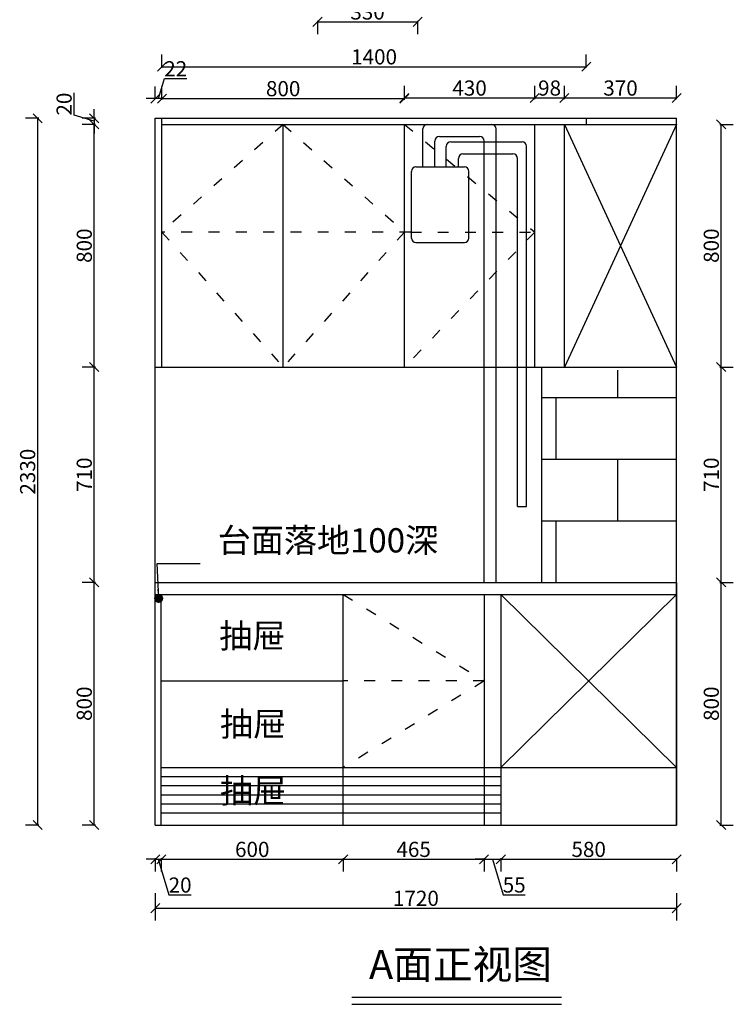
# Model space of a CAD drawing. Units: millimetres. Extents: x 9992 to 18291, y -139801 to -133796.
# Drawn here: x 9992 to 12346, y -139801 to -136555 of the extents above; entities that cross this region are included whole.
import ezdxf

# ---------------------------------------------------------------- set-up
doc = ezdxf.new("R2010")
doc.units = ezdxf.units.MM
doc.linetypes.add('1000', pattern=[30, 12, -18])
doc.styles.get("Standard").update_dxf_attribs({"font": 'arial.ttf'})
doc.styles.add('ZB_宋体', font='txt')
doc.dimstyles.new('ISO-25', dxfattribs={"dimtxt": 80, "dimasz": 30, "dimexe": 40, "dimexo": 80, "dimtad": 1, "dimdec": 0, "dimtxsty": 'Standard', "dimblk": 'ARCHTICK', "dimcen": 2.5, "dimclrd": 8, "dimclre": 8, "dimclrt": 1, "dimadec": 0, "dimazin": 0, "dimtfac": 1, "dimtdec": 0, "dimtmove": 1, "dimatfit": 0, "dimldrblk": 'ARCHTICK', "dimfxl": 200, "dimfxlon": 1, "dimarcsym": 0})

# ---------------------------------------------------------------- blocks, each defined once
blk = doc.blocks.new('_Oblique')
at = {"color": 0, "linetype": 'ByBlock', "lineweight": -2}
blk.add_line((-0.5, -0.5), (0.5, 0.5), dxfattribs=at)
blk = doc.blocks.new('*D29')
at = {"color": 8, "lineweight": -2, "ltscale": 3, "transparency": 16777216}
for p, q in [((10974.3, -136558.6), (10974.3, -136602.6)), ((10974.3, -136562.6), (11304.3, -136562.6)), ((11304.3, -136558.6), (11304.3, -136602.6))]:
    blk.add_line(p, q, dxfattribs=at)
at = {"layer": 'Defpoints', "color": 0, "ltscale": 3, "transparency": 16777216}
for p in [(10974.3, -136186.7), (11304.3, -136186.7), (11304.3, -136562.6)]:
    blk.add_point(p, dxfattribs=at)
at = {"color": 8, "lineweight": -2, "ltscale": 3, "transparency": 16777216, "xscale": 30, "yscale": 30, "zscale": 30, "rotation": 180}
blk.add_blockref('_Oblique', (10974.3, -136562.6), dxfattribs=at)
at = {"color": 8, "lineweight": -2, "ltscale": 3, "transparency": 16777216, "xscale": 30, "yscale": 30, "zscale": 30}
blk.add_blockref('_Oblique', (11304.3, -136562.6), dxfattribs=at)
at = {"color": 1, "ltscale": 3, "transparency": 16777216, "insert": (11139.3, -136536.4), "char_height": 50, "attachment_point": 5}
blk.add_mtext('330', dxfattribs=at)
blk = doc.blocks.new('*D188')
at = {"color": 8, "lineweight": -2, "ltscale": 3, "transparency": 16777216}
for p, q in [((10438.9, -139434.5), (10438.9, -139524.5)), ((12158.9, -139434.5), (12158.9, -139524.5)), ((10438.9, -139484.5), (12158.9, -139484.5))]:
    blk.add_line(p, q, dxfattribs=at)
at = {"layer": 'Defpoints', "color": 0, "ltscale": 3, "transparency": 16777216}
for p in [(10438.9, -139210.4), (12158.9, -139210.4), (12158.9, -139484.5)]:
    blk.add_point(p, dxfattribs=at)
at = {"color": 8, "lineweight": -2, "ltscale": 3, "transparency": 16777216, "xscale": 30, "yscale": 30, "zscale": 30, "rotation": 180}
blk.add_blockref('_Oblique', (10438.9, -139484.5), dxfattribs=at)
at = {"color": 8, "lineweight": -2, "ltscale": 3, "transparency": 16777216, "xscale": 30, "yscale": 30, "zscale": 30}
blk.add_blockref('_Oblique', (12158.9, -139484.5), dxfattribs=at)
at = {"color": 1, "ltscale": 3, "transparency": 16777216, "insert": (11298.9, -139458.3), "char_height": 50, "attachment_point": 5}
blk.add_mtext('1720', dxfattribs=at)
blk = doc.blocks.new('*D183')
at = {"color": 8, "lineweight": -2, "ltscale": 3, "transparency": 16777216}
for p, q in [((10241.4, -138410.4), (10197.4, -138410.4)), ((10237.4, -139210.4), (10237.4, -138410.4)), ((10241.4, -139210.4), (10197.4, -139210.4))]:
    blk.add_line(p, q, dxfattribs=at)
at = {"layer": 'Defpoints', "color": 0, "ltscale": 3, "transparency": 16777216}
for p in [(10237.4, -138410.4), (10438.9, -138410.4), (10438.9, -139210.4)]:
    blk.add_point(p, dxfattribs=at)
at = {"color": 8, "lineweight": -2, "ltscale": 3, "transparency": 16777216, "xscale": 30, "yscale": 30, "zscale": 30}
for p, rotation in [((10237.4, -138410.4), 90), ((10237.4, -139210.4), 270)]:
    blk.add_blockref('_Oblique', p, dxfattribs=dict(at, rotation=rotation))
at = {"color": 1, "ltscale": 3, "transparency": 16777216, "insert": (10211.2, -138810.4), "char_height": 50, "attachment_point": 5, "rotation": 90}
blk.add_mtext('800', dxfattribs=at)
blk = doc.blocks.new('*D184')
at = {"color": 8, "lineweight": -2, "ltscale": 3, "transparency": 16777216}
for p, q in [((10241.4, -137700.4), (10197.4, -137700.4)), ((10237.4, -138410.4), (10237.4, -137700.4)), ((10241.4, -138410.4), (10197.4, -138410.4))]:
    blk.add_line(p, q, dxfattribs=at)
at = {"layer": 'Defpoints', "color": 0, "ltscale": 3, "transparency": 16777216}
for p in [(10237.4, -137700.4), (10438.9, -137700.4), (10438.9, -138410.4)]:
    blk.add_point(p, dxfattribs=at)
at = {"color": 8, "lineweight": -2, "ltscale": 3, "transparency": 16777216, "xscale": 30, "yscale": 30, "zscale": 30}
for p, rotation in [((10237.4, -137700.4), 90), ((10237.4, -138410.4), 270)]:
    blk.add_blockref('_Oblique', p, dxfattribs=dict(at, rotation=rotation))
at = {"color": 1, "ltscale": 3, "transparency": 16777216, "insert": (10211.2, -138055.4), "char_height": 50, "attachment_point": 5, "rotation": 90}
blk.add_mtext('710', dxfattribs=at)
blk = doc.blocks.new('*D185')
at = {"color": 8, "lineweight": -2, "ltscale": 3, "transparency": 16777216}
for p, q in [((10241.4, -136900.4), (10197.4, -136900.4)), ((10237.4, -137700.4), (10237.4, -136900.4)), ((10241.4, -137700.4), (10197.4, -137700.4))]:
    blk.add_line(p, q, dxfattribs=at)
at = {"layer": 'Defpoints', "color": 0, "ltscale": 3, "transparency": 16777216}
for p in [(10237.4, -136900.4), (10460.9, -136900.4), (10438.9, -137700.4)]:
    blk.add_point(p, dxfattribs=at)
at = {"color": 8, "lineweight": -2, "ltscale": 3, "transparency": 16777216, "xscale": 30, "yscale": 30, "zscale": 30}
for p, rotation in [((10237.4, -136900.4), 90), ((10237.4, -137700.4), 270)]:
    blk.add_blockref('_Oblique', p, dxfattribs=dict(at, rotation=rotation))
at = {"color": 1, "ltscale": 3, "transparency": 16777216, "insert": (10211.2, -137300.4), "char_height": 50, "attachment_point": 5, "rotation": 90}
blk.add_mtext('800', dxfattribs=at)
blk = doc.blocks.new('*D148')
at = {"color": 8, "lineweight": -2, "ltscale": 3, "transparency": 16777216}
for p, q in [((10170.9, -136870.5), (10170.9, -136796.9)), ((10237.4, -136890.4), (10170.9, -136870.5)), ((10237.4, -136880.4), (10237.4, -136850.4)), ((10241.4, -136880.4), (10197.4, -136880.4)), ((10241.4, -136900.4), (10197.4, -136900.4)), ((10237.4, -136880.4), (10237.4, -136900.4)), ((10237.4, -136880.4), (10237.4, -136900.4)), ((10237.4, -136900.4), (10237.4, -136930.4))]:
    blk.add_line(p, q, dxfattribs=at)
at = {"layer": 'Defpoints', "color": 0, "ltscale": 3, "transparency": 16777216}
for p in [(10237.4, -136900.4), (10460.9, -136880.4), (10460.9, -136900.4)]:
    blk.add_point(p, dxfattribs=at)
at = {"color": 8, "lineweight": -2, "ltscale": 3, "transparency": 16777216, "xscale": 30, "yscale": 30, "zscale": 30}
for p, rotation in [((10237.4, -136880.4), 270), ((10237.4, -136900.4), 90)]:
    blk.add_blockref('_Oblique', p, dxfattribs=dict(at, rotation=rotation))
at = {"color": 1, "ltscale": 3, "transparency": 16777216, "insert": (10144.7, -136833.7), "char_height": 50, "attachment_point": 5, "rotation": 90}
blk.add_mtext('20', dxfattribs=at)
blk = doc.blocks.new('*D155')
at = {"color": 8, "lineweight": -2, "ltscale": 3, "transparency": 16777216}
for p, q in [((10054.6, -136880.4), (10010.6, -136880.4)), ((10050.6, -136880.4), (10050.6, -139210.4)), ((10054.6, -139210.4), (10010.6, -139210.4))]:
    blk.add_line(p, q, dxfattribs=at)
at = {"layer": 'Defpoints', "color": 0, "ltscale": 3, "transparency": 16777216}
for p in [(10460.9, -136880.4), (10050.6, -139210.4), (10458.9, -139210.4)]:
    blk.add_point(p, dxfattribs=at)
at = {"color": 8, "lineweight": -2, "ltscale": 3, "transparency": 16777216, "xscale": 30, "yscale": 30, "zscale": 30}
for p, rotation in [((10050.6, -136880.4), 90), ((10050.6, -139210.4), 270)]:
    blk.add_blockref('_Oblique', p, dxfattribs=dict(at, rotation=rotation))
at = {"color": 1, "ltscale": 3, "transparency": 16777216, "insert": (10024.4, -138045.4), "char_height": 50, "attachment_point": 5, "rotation": 90}
blk.add_mtext('2330', dxfattribs=at)
blk = doc.blocks.new('*D156')
at = {"color": 8, "lineweight": -2, "ltscale": 3, "transparency": 16777216}
for p, q in [((10438.9, -139323.2), (10408.9, -139323.2)), ((10438.9, -139319.2), (10438.9, -139363.2)), ((10438.9, -139323.2), (10458.9, -139323.2)), ((10438.9, -139323.2), (10458.9, -139323.2)), ((10448.9, -139323.2), (10484.1, -139440.7)), ((10458.9, -139319.2), (10458.9, -139363.2)), ((10458.9, -139323.2), (10488.9, -139323.2)), ((10484.1, -139440.7), (10557.7, -139440.7))]:
    blk.add_line(p, q, dxfattribs=at)
at = {"layer": 'Defpoints', "color": 0, "ltscale": 3, "transparency": 16777216}
for p in [(10438.9, -139210.4), (10458.9, -139210.4), (10458.9, -139323.2)]:
    blk.add_point(p, dxfattribs=at)
at = {"color": 8, "lineweight": -2, "ltscale": 3, "transparency": 16777216, "xscale": 30, "yscale": 30, "zscale": 30}
blk.add_blockref('_Oblique', (10438.9, -139323.2), dxfattribs=at)
at = {"color": 8, "lineweight": -2, "ltscale": 3, "transparency": 16777216, "xscale": 30, "yscale": 30, "zscale": 30, "rotation": 180}
blk.add_blockref('_Oblique', (10458.9, -139323.2), dxfattribs=at)
at = {"color": 1, "ltscale": 3, "transparency": 16777216, "insert": (10520.9, -139414.6), "char_height": 50, "attachment_point": 5}
blk.add_mtext('20', dxfattribs=at)
blk = doc.blocks.new('*D157')
at = {"color": 8, "lineweight": -2, "ltscale": 3, "transparency": 16777216}
for p, q in [((10458.9, -139319.2), (10458.9, -139363.2)), ((10458.9, -139323.2), (11058.9, -139323.2)), ((11058.9, -139319.2), (11058.9, -139363.2))]:
    blk.add_line(p, q, dxfattribs=at)
at = {"layer": 'Defpoints', "color": 0, "ltscale": 3, "transparency": 16777216}
for p in [(10458.9, -139210.4), (11058.9, -139210.4), (11058.9, -139323.2)]:
    blk.add_point(p, dxfattribs=at)
at = {"color": 8, "lineweight": -2, "ltscale": 3, "transparency": 16777216, "xscale": 30, "yscale": 30, "zscale": 30, "rotation": 180}
blk.add_blockref('_Oblique', (10458.9, -139323.2), dxfattribs=at)
at = {"color": 8, "lineweight": -2, "ltscale": 3, "transparency": 16777216, "xscale": 30, "yscale": 30, "zscale": 30}
blk.add_blockref('_Oblique', (11058.9, -139323.2), dxfattribs=at)
at = {"color": 1, "ltscale": 3, "transparency": 16777216, "insert": (10758.9, -139297), "char_height": 50, "attachment_point": 5}
blk.add_mtext('600', dxfattribs=at)
blk = doc.blocks.new('*D158')
at = {"color": 8, "lineweight": -2, "ltscale": 3, "transparency": 16777216}
for p, q in [((11058.9, -139319.2), (11058.9, -139363.2)), ((11058.9, -139323.2), (11523.9, -139323.2)), ((11523.9, -139319.2), (11523.9, -139363.2))]:
    blk.add_line(p, q, dxfattribs=at)
at = {"layer": 'Defpoints', "color": 0, "ltscale": 3, "transparency": 16777216}
for p in [(11058.9, -139210.4), (11523.9, -139210.4), (11523.9, -139323.2)]:
    blk.add_point(p, dxfattribs=at)
at = {"color": 8, "lineweight": -2, "ltscale": 3, "transparency": 16777216, "xscale": 30, "yscale": 30, "zscale": 30, "rotation": 180}
blk.add_blockref('_Oblique', (11058.9, -139323.2), dxfattribs=at)
at = {"color": 8, "lineweight": -2, "ltscale": 3, "transparency": 16777216, "xscale": 30, "yscale": 30, "zscale": 30}
blk.add_blockref('_Oblique', (11523.9, -139323.2), dxfattribs=at)
at = {"color": 1, "ltscale": 3, "transparency": 16777216, "insert": (11291.4, -139297), "char_height": 50, "attachment_point": 5}
blk.add_mtext('465', dxfattribs=at)
blk = doc.blocks.new('*D159')
at = {"color": 8, "lineweight": -2, "ltscale": 3, "transparency": 16777216}
for p, q in [((11523.9, -139323.2), (11493.9, -139323.2)), ((11523.9, -139319.2), (11523.9, -139363.2)), ((11523.9, -139323.2), (11578.9, -139323.2)), ((11523.9, -139323.2), (11578.9, -139323.2)), ((11551.4, -139323.2), (11586.5, -139440.4)), ((11578.9, -139319.2), (11578.9, -139363.2)), ((11578.9, -139323.2), (11608.9, -139323.2)), ((11586.5, -139440.4), (11659.8, -139440.4))]:
    blk.add_line(p, q, dxfattribs=at)
at = {"layer": 'Defpoints', "color": 0, "ltscale": 3, "transparency": 16777216}
for p in [(11523.9, -139210.4), (11578.9, -139210.4), (11578.9, -139323.2)]:
    blk.add_point(p, dxfattribs=at)
at = {"color": 8, "lineweight": -2, "ltscale": 3, "transparency": 16777216, "xscale": 30, "yscale": 30, "zscale": 30}
blk.add_blockref('_Oblique', (11523.9, -139323.2), dxfattribs=at)
at = {"color": 8, "lineweight": -2, "ltscale": 3, "transparency": 16777216, "xscale": 30, "yscale": 30, "zscale": 30, "rotation": 180}
blk.add_blockref('_Oblique', (11578.9, -139323.2), dxfattribs=at)
at = {"color": 1, "ltscale": 3, "transparency": 16777216, "insert": (11623.1, -139414.4), "char_height": 50, "attachment_point": 5}
blk.add_mtext('55', dxfattribs=at)
blk = doc.blocks.new('*D160')
at = {"color": 8, "lineweight": -2, "ltscale": 3, "transparency": 16777216}
for p, q in [((11578.9, -139319.2), (11578.9, -139363.2)), ((11578.9, -139323.2), (12158.9, -139323.2)), ((12158.9, -139319.2), (12158.9, -139363.2))]:
    blk.add_line(p, q, dxfattribs=at)
at = {"layer": 'Defpoints', "color": 0, "ltscale": 3, "transparency": 16777216}
for p in [(11578.9, -139210.4), (12158.9, -139210.4), (12158.9, -139323.2)]:
    blk.add_point(p, dxfattribs=at)
at = {"color": 8, "lineweight": -2, "ltscale": 3, "transparency": 16777216, "xscale": 30, "yscale": 30, "zscale": 30, "rotation": 180}
blk.add_blockref('_Oblique', (11578.9, -139323.2), dxfattribs=at)
at = {"color": 8, "lineweight": -2, "ltscale": 3, "transparency": 16777216, "xscale": 30, "yscale": 30, "zscale": 30}
blk.add_blockref('_Oblique', (12158.9, -139323.2), dxfattribs=at)
at = {"color": 1, "ltscale": 3, "transparency": 16777216, "insert": (11868.9, -139297), "char_height": 50, "attachment_point": 5}
blk.add_mtext('580', dxfattribs=at)
blk = doc.blocks.new('*D167')
at = {"color": 8, "lineweight": -2, "ltscale": 3, "transparency": 16777216}
for p, q in [((12302.1, -138410.4), (12346.1, -138410.4)), ((12306.1, -139210.4), (12306.1, -138410.4)), ((12302.1, -139210.4), (12346.1, -139210.4))]:
    blk.add_line(p, q, dxfattribs=at)
at = {"layer": 'Defpoints', "color": 0, "ltscale": 3, "transparency": 16777216}
for p in [(12158.9, -138410.4), (12306.1, -138410.4), (12158.9, -139210.4)]:
    blk.add_point(p, dxfattribs=at)
at = {"color": 8, "lineweight": -2, "ltscale": 3, "transparency": 16777216, "xscale": 30, "yscale": 30, "zscale": 30}
for p, rotation in [((12306.1, -138410.4), 90), ((12306.1, -139210.4), 270)]:
    blk.add_blockref('_Oblique', p, dxfattribs=dict(at, rotation=rotation))
at = {"color": 1, "ltscale": 3, "transparency": 16777216, "insert": (12279.9, -138810.4), "char_height": 50, "attachment_point": 5, "rotation": 90}
blk.add_mtext('800', dxfattribs=at)
blk = doc.blocks.new('*D168')
at = {"color": 8, "lineweight": -2, "ltscale": 3, "transparency": 16777216}
for p, q in [((12302.1, -137700.4), (12346.1, -137700.4)), ((12306.1, -138410.4), (12306.1, -137700.4)), ((12302.1, -138410.4), (12346.1, -138410.4))]:
    blk.add_line(p, q, dxfattribs=at)
at = {"layer": 'Defpoints', "color": 0, "ltscale": 3, "transparency": 16777216}
for p in [(12158.9, -137700.4), (12306.1, -137700.4), (12158.9, -138410.4)]:
    blk.add_point(p, dxfattribs=at)
at = {"color": 8, "lineweight": -2, "ltscale": 3, "transparency": 16777216, "xscale": 30, "yscale": 30, "zscale": 30}
for p, rotation in [((12306.1, -137700.4), 90), ((12306.1, -138410.4), 270)]:
    blk.add_blockref('_Oblique', p, dxfattribs=dict(at, rotation=rotation))
at = {"color": 1, "ltscale": 3, "transparency": 16777216, "insert": (12279.9, -138055.4), "char_height": 50, "attachment_point": 5, "rotation": 90}
blk.add_mtext('710', dxfattribs=at)
blk = doc.blocks.new('*D169')
at = {"color": 8, "lineweight": -2, "ltscale": 3, "transparency": 16777216}
for p, q in [((12302.1, -136900.4), (12346.1, -136900.4)), ((12306.1, -137700.4), (12306.1, -136900.4)), ((12302.1, -137700.4), (12346.1, -137700.4))]:
    blk.add_line(p, q, dxfattribs=at)
at = {"layer": 'Defpoints', "color": 0, "ltscale": 3, "transparency": 16777216}
for p in [(12158.9, -136900.4), (12306.1, -136900.4), (12158.9, -137700.4)]:
    blk.add_point(p, dxfattribs=at)
at = {"color": 8, "lineweight": -2, "ltscale": 3, "transparency": 16777216, "xscale": 30, "yscale": 30, "zscale": 30}
for p, rotation in [((12306.1, -136900.4), 90), ((12306.1, -137700.4), 270)]:
    blk.add_blockref('_Oblique', p, dxfattribs=dict(at, rotation=rotation))
at = {"color": 1, "ltscale": 3, "transparency": 16777216, "insert": (12279.9, -137300.4), "char_height": 50, "attachment_point": 5, "rotation": 90}
blk.add_mtext('800', dxfattribs=at)
blk = doc.blocks.new('*D170')
at = {"color": 8, "lineweight": -2, "ltscale": 3, "transparency": 16777216}
for p, q in [((10438.9, -136815.4), (10438.9, -136775.4)), ((10449.9, -136815.4), (10469.7, -136749.3)), ((10460.9, -136815.4), (10460.9, -136775.4)), ((10469.7, -136749.3), (10542.9, -136749.3)), ((10438.9, -136815.4), (10408.9, -136815.4)), ((10460.9, -136815.4), (10438.9, -136815.4)), ((10460.9, -136815.4), (10438.9, -136815.4)), ((10460.9, -136815.4), (10490.9, -136815.4))]:
    blk.add_line(p, q, dxfattribs=at)
at = {"layer": 'Defpoints', "color": 0, "ltscale": 3, "transparency": 16777216}
for p in [(10438.9, -136815.4), (10438.9, -136880.4), (10460.9, -136880.4)]:
    blk.add_point(p, dxfattribs=at)
at = {"color": 8, "lineweight": -2, "ltscale": 3, "transparency": 16777216, "xscale": 30, "yscale": 30, "zscale": 30}
blk.add_blockref('_Oblique', (10438.9, -136815.4), dxfattribs=at)
at = {"color": 8, "lineweight": -2, "ltscale": 3, "transparency": 16777216, "xscale": 30, "yscale": 30, "zscale": 30, "rotation": 180}
blk.add_blockref('_Oblique', (10460.9, -136815.4), dxfattribs=at)
at = {"color": 1, "ltscale": 3, "transparency": 16777216, "insert": (10506.3, -136723.6), "char_height": 50, "attachment_point": 5}
blk.add_mtext('22', dxfattribs=at)
blk = doc.blocks.new('*D171')
at = {"color": 8, "lineweight": -2, "ltscale": 3, "transparency": 16777216}
for p, q in [((10460.9, -136819.4), (10460.9, -136775.4)), ((11260.9, -136819.4), (11260.9, -136775.4)), ((10460.9, -136815.4), (11260.9, -136815.4))]:
    blk.add_line(p, q, dxfattribs=at)
at = {"layer": 'Defpoints', "color": 0, "ltscale": 3, "transparency": 16777216}
for p in [(11260.9, -136815.4), (10460.9, -136900.4), (11260.9, -136900.4)]:
    blk.add_point(p, dxfattribs=at)
at = {"color": 8, "lineweight": -2, "ltscale": 3, "transparency": 16777216, "xscale": 30, "yscale": 30, "zscale": 30, "rotation": 180}
blk.add_blockref('_Oblique', (10460.9, -136815.4), dxfattribs=at)
at = {"color": 8, "lineweight": -2, "ltscale": 3, "transparency": 16777216, "xscale": 30, "yscale": 30, "zscale": 30}
blk.add_blockref('_Oblique', (11260.9, -136815.4), dxfattribs=at)
at = {"color": 1, "ltscale": 3, "transparency": 16777216, "insert": (10860.9, -136789.2), "char_height": 50, "attachment_point": 5}
blk.add_mtext('800', dxfattribs=at)
blk = doc.blocks.new('*D172')
at = {"color": 8, "lineweight": -2, "ltscale": 3, "transparency": 16777216}
for p, q in [((11260.9, -136817.4), (11260.9, -136773.4)), ((11690.9, -136817.4), (11690.9, -136773.4)), ((11260.9, -136813.4), (11690.9, -136813.4))]:
    blk.add_line(p, q, dxfattribs=at)
at = {"layer": 'Defpoints', "color": 0, "ltscale": 3, "transparency": 16777216}
for p in [(11690.9, -136813.4), (11260.9, -136900.4), (11690.9, -136900.4)]:
    blk.add_point(p, dxfattribs=at)
at = {"color": 8, "lineweight": -2, "ltscale": 3, "transparency": 16777216, "xscale": 30, "yscale": 30, "zscale": 30, "rotation": 180}
blk.add_blockref('_Oblique', (11260.9, -136813.4), dxfattribs=at)
at = {"color": 8, "lineweight": -2, "ltscale": 3, "transparency": 16777216, "xscale": 30, "yscale": 30, "zscale": 30}
blk.add_blockref('_Oblique', (11690.9, -136813.4), dxfattribs=at)
at = {"color": 1, "ltscale": 3, "transparency": 16777216, "insert": (11475.9, -136787.2), "char_height": 50, "attachment_point": 5}
blk.add_mtext('430', dxfattribs=at)
blk = doc.blocks.new('*D173')
at = {"color": 8, "lineweight": -2, "ltscale": 3, "transparency": 16777216}
for p, q in [((11690.9, -136817.4), (11690.9, -136773.4)), ((11788.9, -136817.4), (11788.9, -136773.4)), ((11690.9, -136813.4), (11788.9, -136813.4))]:
    blk.add_line(p, q, dxfattribs=at)
at = {"layer": 'Defpoints', "color": 0, "ltscale": 3, "transparency": 16777216}
for p in [(11788.9, -136813.4), (11690.9, -136900.4), (11788.9, -136900.4)]:
    blk.add_point(p, dxfattribs=at)
at = {"color": 8, "lineweight": -2, "ltscale": 3, "transparency": 16777216, "xscale": 30, "yscale": 30, "zscale": 30, "rotation": 180}
blk.add_blockref('_Oblique', (11690.9, -136813.4), dxfattribs=at)
at = {"color": 8, "lineweight": -2, "ltscale": 3, "transparency": 16777216, "xscale": 30, "yscale": 30, "zscale": 30}
blk.add_blockref('_Oblique', (11788.9, -136813.4), dxfattribs=at)
at = {"color": 1, "ltscale": 3, "transparency": 16777216, "insert": (11739.9, -136787.2), "char_height": 50, "attachment_point": 5}
blk.add_mtext('98', dxfattribs=at)
blk = doc.blocks.new('*D174')
at = {"color": 8, "lineweight": -2, "ltscale": 3, "transparency": 16777216}
for p, q in [((11788.9, -136817.4), (11788.9, -136773.4)), ((12158.9, -136817.4), (12158.9, -136773.4)), ((11788.9, -136813.4), (12158.9, -136813.4))]:
    blk.add_line(p, q, dxfattribs=at)
at = {"layer": 'Defpoints', "color": 0, "ltscale": 3, "transparency": 16777216}
for p in [(12158.9, -136813.4), (11788.9, -136900.4), (12158.9, -136900.4)]:
    blk.add_point(p, dxfattribs=at)
at = {"color": 8, "lineweight": -2, "ltscale": 3, "transparency": 16777216, "xscale": 30, "yscale": 30, "zscale": 30, "rotation": 180}
blk.add_blockref('_Oblique', (11788.9, -136813.4), dxfattribs=at)
at = {"color": 8, "lineweight": -2, "ltscale": 3, "transparency": 16777216, "xscale": 30, "yscale": 30, "zscale": 30}
blk.add_blockref('_Oblique', (12158.9, -136813.4), dxfattribs=at)
at = {"color": 1, "ltscale": 3, "transparency": 16777216, "insert": (11973.9, -136787.2), "char_height": 50, "attachment_point": 5}
blk.add_mtext('370', dxfattribs=at)
blk = doc.blocks.new('*D149')
at = {"color": 8, "lineweight": -2, "ltscale": 3, "transparency": 16777216}
for p, q in [((10460.9, -136714.4), (10460.9, -136670.4)), ((11860.9, -136714.4), (11860.9, -136670.4)), ((10460.9, -136710.4), (11860.9, -136710.4))]:
    blk.add_line(p, q, dxfattribs=at)
at = {"layer": 'Defpoints', "color": 0, "ltscale": 3, "transparency": 16777216}
for p in [(11860.9, -136710.4), (10460.9, -136880.4), (11860.9, -136880.4)]:
    blk.add_point(p, dxfattribs=at)
at = {"color": 8, "lineweight": -2, "ltscale": 3, "transparency": 16777216, "xscale": 30, "yscale": 30, "zscale": 30, "rotation": 180}
blk.add_blockref('_Oblique', (10460.9, -136710.4), dxfattribs=at)
at = {"color": 8, "lineweight": -2, "ltscale": 3, "transparency": 16777216, "xscale": 30, "yscale": 30, "zscale": 30}
blk.add_blockref('_Oblique', (11860.9, -136710.4), dxfattribs=at)
at = {"color": 1, "ltscale": 3, "transparency": 16777216, "insert": (11160.9, -136684.3), "char_height": 50, "attachment_point": 5}
blk.add_mtext('1400', dxfattribs=at)

msp = doc.modelspace()

# ---------------------------------------------------------------- hatches: boundary and pattern name
at = {"ltscale": 3}
h = msp.add_hatch(dxfattribs=at)
h.set_pattern_fill('AR-B816', color=252)
h.set_pattern_definition([(0, (-24.28, 578.25), (0, 203.2), []), (90, (-24.28, 578.25), (-203.2, 203.2), [203.2, -203.2])])
h.paths.add_polyline_path([(12158.9, -137710.4), (11713.9, -137710.4), (11713.9, -138410.4), (12158.9, -138410.4)])

# ---------------------------------------------------------------- linework, layer by layer
for p, q in [((10438.9, -136880.4), (11860.9, -136880.4)), ((10438.9, -137700.4), (10438.9, -136880.4)), ((10460.9, -137700.4), (10460.9, -136880.4)), ((10460.9, -136900.4), (12158.9, -136900.4)), ((10860.9, -137700.4), (10860.9, -136900.4)), ((11260.9, -137700.4), (11260.9, -136900.4)), ((11690.9, -137700.4), (11690.9, -136900.4)), ((11788.9, -137700.4), (11788.9, -136900.4)), ((12158.9, -136900.4), (11788.9, -137700.4)), ((11788.9, -136900.4), (12158.9, -137700.4)), ((11860.9, -136880.4), (11860.9, -136900.4)), ((12158.9, -137700.4), (12158.9, -136900.4)), ((10438.9, -137700.4), (11713.9, -137700.4)), ((11713.9, -137700.4), (12158.9, -137700.4)), ((10438.9, -138410.4), (12158.9, -138410.4)), ((10438.9, -139210.4), (10438.9, -138410.4)), ((12158.9, -138410.4), (12158.9, -139210.4)), ((10438.9, -138450.4), (12158.9, -138450.4)), ((10458.9, -139210.4), (10458.9, -138450.4)), ((11058.9, -139210.4), (11058.9, -138450.4)), ((11523.9, -138450.4), (11523.9, -139210.4)), ((11578.9, -138450.4), (11578.9, -139210.4)), ((11578.9, -139020.4), (12158.9, -138450.4)), ((11578.9, -138450.4), (12158.9, -139020.4)), ((10458.9, -138735.4), (11058.9, -138735.4)), ((10458.9, -139020.4), (12158.9, -139020.4)), ((10438.9, -139210.4), (12158.9, -139210.4))]:
    msp.add_line(p, q, dxfattribs=at)
at = {"color": 252, "ltscale": 3}
for p, q in [((10438.9, -139210.4), (10438.9, -136880.4)), ((11860.9, -136880.4), (12158.9, -136880.4)), ((12158.9, -139210.4), (12158.9, -136880.4)), ((11713.9, -138410.4), (11713.9, -137700.4))]:
    msp.add_line(p, q, dxfattribs=at)
at = {"color": 251, "linetype": '1000', "ltscale": 3, "true_color": 0x636466}
for p, q in [((10860.9, -136900.4), (10460.9, -137255.4)), ((10860.9, -136900.4), (11260.9, -137255.4)), ((11260.9, -136900.4), (11690.9, -137255.4)), ((11280.9, -137255.4), (10460.9, -137255.4)), ((10460.9, -137255.4), (10860.9, -137700.4)), ((11260.9, -137255.4), (10860.9, -137700.4)), ((11690.9, -137255.4), (11260.9, -137700.4)), ((11280.9, -137255.4), (11690.9, -137255.4)), ((11058.9, -138450.4), (11523.9, -138735.4)), ((11523.9, -138735.4), (11058.9, -139020.4)), ((11523.9, -138735.4), (11058.9, -138735.4))]:
    msp.add_line(p, q, dxfattribs=at)
at = {"color": 2, "ltscale": 3}
for p, q in [((11336.2, -136900.4), (11548.9, -136900.4)), ((11321.2, -137040.4), (11321.2, -136915.4)), ((11376.2, -136940.4), (11508.9, -136940.4)), ((11563.9, -138410.4), (11563.9, -136915.4)), ((11361.2, -137040.4), (11361.2, -136955.4)), ((11399.1, -137040.4), (11399.1, -136972.9)), ((11414.1, -136957.9), (11648.9, -136957.9)), ((11523.9, -138410.4), (11523.9, -136955.4)), ((11663.9, -138160.4), (11663.9, -136972.9)), ((11454.1, -136997.9), (11618.9, -136997.9)), ((11298.9, -137040.4), (11458.9, -137040.4)), ((11439.1, -137040.4), (11439.1, -137012.9)), ((11633.9, -138160.4), (11633.9, -137012.9)), ((11283.9, -137275.4), (11283.9, -137055.4)), ((11473.9, -137275.4), (11473.9, -137055.4)), ((11298.9, -137290.4), (11458.9, -137290.4)), ((11633.9, -138160.4), (11663.9, -138160.4))]:
    msp.add_line(p, q, dxfattribs=at)
at = {"color": 251, "ltscale": 3, "true_color": 0x636466}
for p, q in [((10458.9, -139050.4), (11578.9, -139050.4)), ((10458.9, -139080.4), (11578.9, -139080.4)), ((10458.9, -139110.4), (11578.9, -139110.4)), ((10458.9, -139140.4), (11578.9, -139140.4)), ((10458.9, -139170.4), (11578.9, -139170.4))]:
    msp.add_line(p, q, dxfattribs=at)
for p, q in [((11087.8, -139778.2), (11779, -139778.2)), ((11087.8, -139801.3), (11779, -139801.3))]:
    msp.add_line(p, q)
at = {"color": 2, "ltscale": 3}
for centre, start, end in [((11336.2, -136915.4), 90, 180), ((11548.9, -136915.4), 0, 90), ((11376.2, -136955.4), 90, 180), ((11508.9, -136955.4), 0, 90), ((11414.1, -136972.9), 90, 180), ((11648.9, -136972.9), 0, 90), ((11454.1, -137012.9), 90, 180), ((11618.9, -137012.9), 0, 90), ((11298.9, -137055.4), 90, 180), ((11458.9, -137055.4), 0, 90), ((11298.9, -137275.4), 180, 270), ((11458.9, -137275.4), 270, 0)]:
    msp.add_arc(centre, 15, start, end, dxfattribs=at)

# ---------------------------------------------------------------- texts
at = {"attachment_point": 1, "style": 'ZB_宋体'}
for s, insert, char_height in [('{\\C3;台面落地100深}', (10644.9, -138231.7), 80), ('抽屉', (10649.9, -138546.5), 80), ('抽屉', (10652.5, -138837.2), 80), ('抽屉', (10652.5, -139057.4), 80), ('A面正视图', (11144.2, -139621.8), 96)]:
    msp.add_mtext(s, dxfattribs=dict(at, insert=insert, char_height=char_height))

# ---------------------------------------------------------------- dimensions: what is measured, and where the dimension line sits
at = {"color": 6, "ltscale": 3}
dim = msp.add_linear_dim(base=(11304.3, -136562.6), p1=(10974.3, -136186.7), p2=(11304.3, -136186.7), dimstyle='ISO-25', override={"dimtxt": 50, "dimblk": 'Oblique', "dimldrblk": 'Oblique', "dimfxl": 4, "dimarcsym": 1}, dxfattribs=at)
dim.commit()
dim.dimension.update_dxf_attribs({"geometry": '*D29', "text_midpoint": (11139.3, -136536.4)})
at = {"ltscale": 3}
for base, p1, p2, override, picture, middle in [((11860.9, -136710.4), (10460.9, -136880.4), (11860.9, -136880.4), {"dimtxt": 50, "dimblk": 'Oblique', "dimldrblk": 'Oblique', "dimfxl": 4, "dimarcsym": 1}, '*D149', (11160.9, -136684.3)), ((10438.9, -136815.4), (10460.9, -136880.4), (10438.9, -136880.4), {"dimtxt": 50, "dimblk": 'Oblique', "dimldrblk": 'Oblique', "dimfxl": 4, "dimarcsym": 1}, '*D170', (10470.3, -136723.6)), ((11260.9, -136815.4), (10460.9, -136900.4), (11260.9, -136900.4), {"dimtxt": 50, "dimblk": 'Oblique', "dimldrblk": 'Oblique', "dimfxl": 4, "dimarcsym": 1}, '*D171', (10860.9, -136789.2)), ((11690.9, -136813.4), (11260.9, -136900.4), (11690.9, -136900.4), {"dimtxt": 50, "dimblk": 'Oblique', "dimldrblk": 'Oblique', "dimfxl": 4, "dimarcsym": 1}, '*D172', (11475.9, -136787.2)), ((11788.9, -136813.4), (11690.9, -136900.4), (11788.9, -136900.4), {"dimtxt": 50, "dimblk": 'Oblique', "dimldrblk": 'Oblique', "dimfxl": 4, "dimarcsym": 1}, '*D173', (11739.9, -136787.2)), ((12158.9, -136813.4), (11788.9, -136900.4), (12158.9, -136900.4), {"dimtxt": 50, "dimblk": 'Oblique', "dimldrblk": 'Oblique', "dimfxl": 4, "dimarcsym": 1}, '*D174', (11973.9, -136787.2)), ((10458.9, -139323.2), (10438.9, -139210.4), (10458.9, -139210.4), {"dimtxt": 50, "dimblk": 'Oblique', "dimldrblk": 'Oblique', "dimfxl": 4, "dimarcsym": 1}, '*D156', (10484.7, -139414.6)), ((12158.9, -139484.5), (10438.9, -139210.4), (12158.9, -139210.4), {"dimtxt": 50, "dimblk": 'Oblique', "dimldrblk": 'Oblique', "dimfxl": 50, "dimarcsym": 1}, '*D188', (11298.9, -139458.3)), ((11058.9, -139323.2), (10458.9, -139210.4), (11058.9, -139210.4), {"dimtxt": 50, "dimblk": 'Oblique', "dimldrblk": 'Oblique', "dimfxl": 4, "dimarcsym": 1}, '*D157', (10758.9, -139297)), ((11523.9, -139323.2), (11058.9, -139210.4), (11523.9, -139210.4), {"dimtxt": 50, "dimblk": 'Oblique', "dimldrblk": 'Oblique', "dimfxl": 4, "dimarcsym": 1}, '*D158', (11291.4, -139297)), ((11578.9, -139323.2), (11523.9, -139210.4), (11578.9, -139210.4), {"dimtxt": 50, "dimblk": 'Oblique', "dimldrblk": 'Oblique', "dimfxl": 4, "dimarcsym": 1}, '*D159', (11587.1, -139414.4)), ((12158.9, -139323.2), (11578.9, -139210.4), (12158.9, -139210.4), {"dimtxt": 50, "dimblk": 'Oblique', "dimldrblk": 'Oblique', "dimfxl": 4, "dimarcsym": 1}, '*D160', (11868.9, -139297))]:
    dim = msp.add_linear_dim(base=base, p1=p1, p2=p2, dimstyle='ISO-25', override=override, dxfattribs=at)
    dim.commit()
    dim.dimension.update_dxf_attribs({"geometry": picture, "text_midpoint": middle})
for base, p1, p2, picture, middle in [((10237.4, -136900.4), (10460.9, -136880.4), (10460.9, -136900.4), '*D148', (10144.7, -136869.8)), ((10050.6, -139210.4), (10460.9, -136880.4), (10458.9, -139210.4), '*D155', (10024.4, -138045.4)), ((10237.4, -136900.4), (10438.9, -137700.4), (10460.9, -136900.4), '*D185', (10211.2, -137300.4)), ((12306.1, -136900.4), (12158.9, -137700.4), (12158.9, -136900.4), '*D169', (12279.9, -137300.4)), ((10237.4, -137700.4), (10438.9, -138410.4), (10438.9, -137700.4), '*D184', (10211.2, -138055.4)), ((12306.1, -137700.4), (12158.9, -138410.4), (12158.9, -137700.4), '*D168', (12279.9, -138055.4)), ((10237.4, -138410.4), (10438.9, -139210.4), (10438.9, -138410.4), '*D183', (10211.2, -138810.4)), ((12306.1, -138410.4), (12158.9, -139210.4), (12158.9, -138410.4), '*D167', (12279.9, -138810.4))]:
    dim = msp.add_linear_dim(base=base, p1=p1, p2=p2, angle=90, dimstyle='ISO-25', override={"dimtxt": 50, "dimblk": 'Oblique', "dimldrblk": 'Oblique', "dimfxl": 4, "dimarcsym": 1}, dxfattribs=at)
    dim.commit()
    dim.dimension.update_dxf_attribs({"geometry": picture, "text_midpoint": middle})

# ---------------------------------------------------------------- leaders
msp.add_leader([(10450.2, -138463), (10445.2, -138348.5), (10587.1, -138348.5)], dimstyle='ISO-25', override={"dimtxt": 50, "dimgap": 0.625, "dimtad": 0, "dimldrblk": 'Dot', "dimfxl": 4, "dimarcsym": 1}, dxfattribs=at)

doc.saveas('drawing.dxf')
